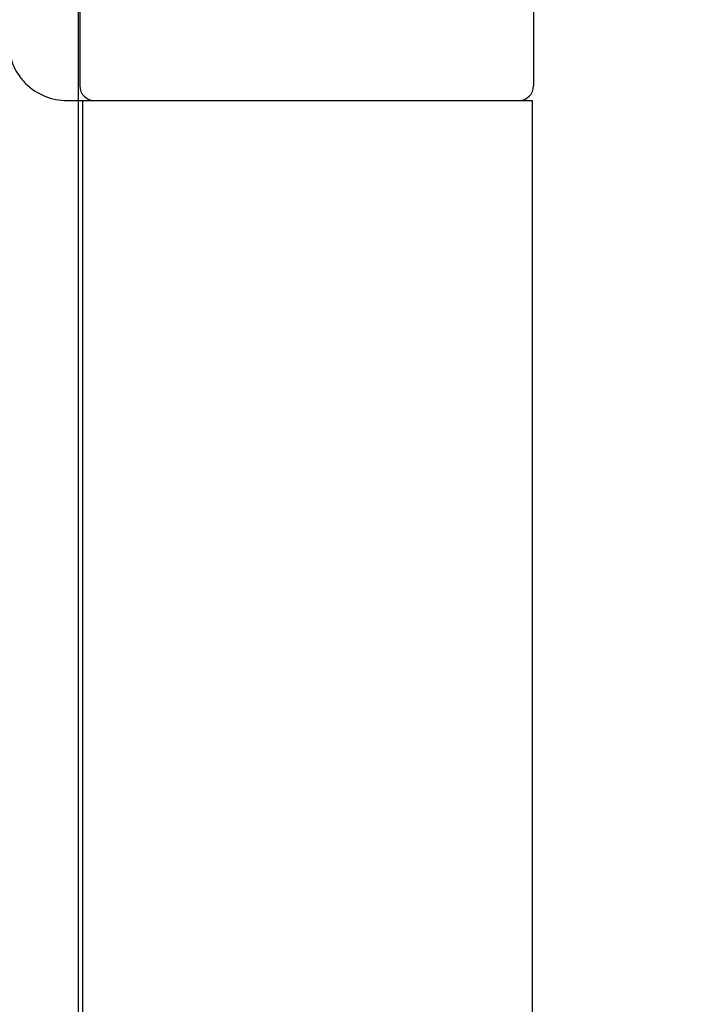
# Model space of a CAD drawing. Units: millimetres. Extents: x 7798 to 10095, y -532 to 1114.
# Drawn here: x 8176 to 8199, y 823 to 857 of the extents above; entities that cross this region are included whole.
import ezdxf

# ---------------------------------------------------------------- set-up
doc = ezdxf.new("R2010")
doc.units = ezdxf.units.MM
doc.linetypes.add('HIDDEN', pattern=[9.525, 6.35, -3.175])
for name, color, linetype in [('Dims', 7, 'Continuous'), ('Door', 4, 'Continuous'), ('Gear', 7, 'Continuous')]:
    doc.layers.add(name, color=color, linetype=linetype)
doc.styles.get("Standard").update_dxf_attribs({"font": 'TAHOMA.TTF'})
doc.dimstyles.get("Standard").update_dxf_attribs({"dimtxt": 3, "dimasz": 3, "dimexe": 3, "dimexo": 1.5, "dimgap": 1, "dimtad": 1, "dimdec": 0, "dimlfac": 2, "dimzin": 0, "dimdsep": 46, "dimtxsty": 'Standard', "dimcen": 0.09, "dimadec": 0, "dimazin": 0, "dimtfac": 1, "dimtdec": 0, "dimtofl": 0, "dimtmove": 0, "dimatfit": 3, "dimfxl": 0, "dimtolj": 1, "dimtzin": 0, "dimarcsym": 0})

# ---------------------------------------------------------------- blocks, each defined once
blk = doc.blocks.new('*D42')
at = {"layer": 'Defpoints', "color": 0}
for p in [(8175.723, 901.448), (8193.281, 881.448), (8242.094, 881.448)]:
    blk.add_point(p, dxfattribs=at)
at = {"layer": 'Dims', "color": 0, "lineweight": -2}
for p, q in [((8242.094, 916.448), (8242.094, 931.448)), ((8177.223, 901.448), (8245.094, 901.448)), ((8194.781, 881.448), (8245.094, 881.448)), ((8242.094, 866.448), (8242.094, 831.721))]:
    blk.add_line(p, q, dxfattribs=at)
at = {"layer": 'Dims', "color": 0}
for points in [[(8239.594, 916.448), (8244.594, 916.448), (8242.094, 901.448)], [(8239.594, 866.448), (8244.594, 866.448), (8242.094, 881.448)]]:
    blk.add_solid(points, dxfattribs=at)
at = {"layer": 'Dims', "color": 0, "insert": (8233.886, 841.584), "char_height": 10, "attachment_point": 5, "rotation": 90}
blk.add_mtext('\\A1;20', dxfattribs=at)
blk = doc.blocks.new('SF4 Intermediate Hanger Set End')
at = {"color": 3}
for p, q in [((-7.8, 84), (-7.8, 80)), ((7.8, 84), (7.8, 80)), ((-8.25, 79.5), (-7.704, 79.5)), ((-7.704, 79.5), (7.75, 79.5)), ((-7.704, 79.5), (-7.704, 33.5)), ((7.75, 79.5), (7.75, 33.5))]:
    blk.add_line(p, q, dxfattribs=at)
at = {"color": 3, "linetype": 'HIDDEN', "ltscale": 0.5}
blk.add_arc((-8.25, 81.5), 2, 180, 216.0094, dxfattribs=at)
at = {"color": 3}
for centre, start, end in [((-7.3, 80), 180, 270), ((7.3, 80), 270, 0)]:
    blk.add_arc(centre, 0.5, start, end, dxfattribs=at)
at = {"color": 3, "linetype": 'HIDDEN', "ltscale": 0.5}
blk.add_open_spline([(-9.868, 80.324), (-9.849, 80.298), (-9.829, 80.272), (-9.808, 80.246)], degree=3, dxfattribs=at)
at = {"color": 3}
blk.add_open_spline([(-9.808, 80.246), (-9.762, 80.189), (-9.713, 80.134), (-9.482, 79.904), (-9.254, 79.75), (-8.76, 79.548), (-8.495, 79.5), (-8.25, 79.5)], degree=3, knots=[0.129507, 0.129507, 0.129507, 0.129507, 0.1510667, 0.1510667, 0.227292, 0.227292, 0.3035172, 0.3035172, 0.3035172, 0.3035172], dxfattribs=at)

msp = doc.modelspace()

# ---------------------------------------------------------------- linework, layer by layer
at = {"layer": 'Door'}
msp.add_line((8177.681, 150.448), (8177.681, 901.448), dxfattribs=at)

# ---------------------------------------------------------------- block references
at = {"layer": 'Gear', "color": 3}
msp.add_blockref('SF4 Intermediate Hanger Set End', (8185.531, 774.948), dxfattribs=at)

# ---------------------------------------------------------------- dimensions: what is measured, and where the dimension line sits
at = {"layer": 'Dims'}
dim = msp.add_linear_dim(base=(8242.094, 881.448), p1=(8175.723, 901.448), p2=(8193.281, 881.448), angle=90, dimstyle='Standard', override={"dimtxt": 10, "dimasz": 15, "dimgap": 3, "dimlfac": 1}, dxfattribs=at)
dim.commit()
dim.dimension.update_dxf_attribs({"geometry": '*D42', "text_midpoint": (8242.094, 841.584), "dimtype": 160})

doc.saveas('drawing.dxf')
